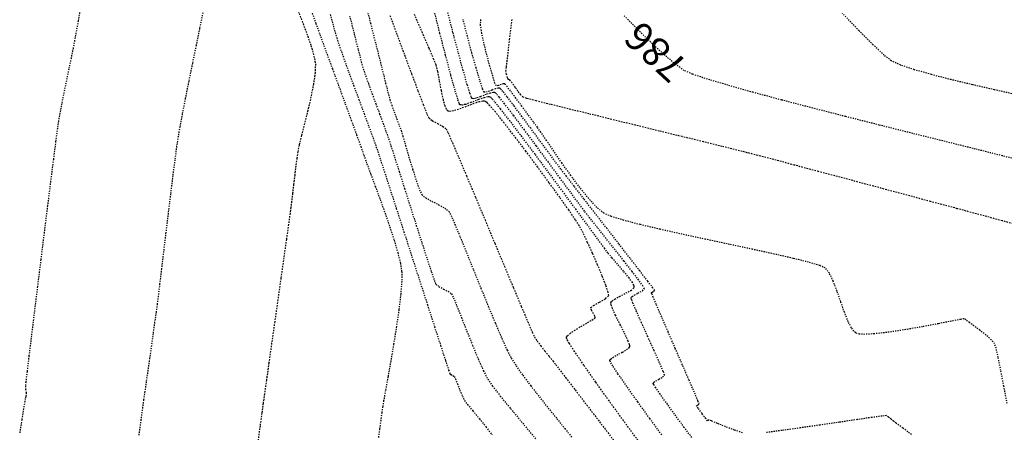
# Model space of a CAD drawing. Units: feet. Extents: x 2182656 to 2183590, y 1199874 to 1201013.
# Drawn here: x 2182807 to 2182890, y 1200193 to 1200228 of the extents above; entities that cross this region are included whole.
import ezdxf

# ---------------------------------------------------------------- set-up
doc = ezdxf.new("R2010")
doc.units = ezdxf.units.FT
doc.header["$LTSCALE"] = 0.5
doc.header["$MEASUREMENT"] = 0
doc.linetypes.add('HIDDEN', pattern=[0.375, 0.25, -0.125])
doc.linetypes.add('HIDDEN2', pattern=[0.1875, 0.125, -0.0625])
doc.layers.add('SRF-E-CONT-MJR', color=250, linetype='HIDDEN')
doc.layers.add('SRF-E-CONT-MNR', color=252, linetype='HIDDEN2')
doc.styles.get("Standard").update_dxf_attribs({"font": 'simplex.shx'})

msp = doc.modelspace()

# ---------------------------------------------------------------- linework, layer by layer
at = {"layer": 'SRF-E-CONT-MJR', "color": 250, "linetype": 'HIDDEN', "lineweight": -3}
for points, elevation in [([(2182830.402, 1200228.492), (2182830.824, 1200227.438), (2182831.226, 1200226.377), (2182831.571, 1200225.379), (2182831.822, 1200224.515), (2182831.941, 1200223.856), (2182831.919, 1200223.123), (2182831.784, 1200222.177), (2182831.571, 1200221.098), (2182831.311, 1200219.966), (2182831.038, 1200218.86), (2182830.784, 1200217.861), (2182830.582, 1200217.048), (2182830.466, 1200216.501), (2182830.388, 1200215.971), (2182830.301, 1200215.303), (2182830.209, 1200214.552), (2182830.117, 1200213.773), (2182830.028, 1200213.022), (2182829.948, 1200212.353), (2182829.881, 1200211.821), (2182829.813, 1200211.324), (2182829.684, 1200210.405), (2182829.506, 1200209.144), (2182829.29, 1200207.618), (2182829.048, 1200205.909), (2182828.79, 1200204.094), (2182828.529, 1200202.253), (2182828.275, 1200200.466), (2182828.04, 1200198.81), (2182827.835, 1200197.367), (2182827.671, 1200196.214), (2182827.56, 1200195.431), (2182827.445, 1200194.604), (2182827.298, 1200193.536), (2182827.128, 1200192.287)], 785), ([(2182838.196, 1200227.901), (2182838.798, 1200226.262), (2182839.413, 1200224.601), (2182840.005, 1200223.015), (2182840.54, 1200221.599), (2182840.983, 1200220.447), (2182841.299, 1200219.656), (2182841.454, 1200219.321), (2182841.743, 1200219.102), (2182842.176, 1200218.87), (2182842.61, 1200218.638), (2182842.903, 1200218.421), (2182843.069, 1200218.082), (2182843.434, 1200217.252), (2182843.962, 1200216.019), (2182844.617, 1200214.471), (2182845.364, 1200212.697), (2182846.165, 1200210.785), (2182846.987, 1200208.824), (2182847.792, 1200206.902), (2182848.545, 1200205.108), (2182849.21, 1200203.53), (2182849.75, 1200202.257), (2182850.131, 1200201.377), (2182850.316, 1200200.979), (2182850.533, 1200200.65), (2182850.834, 1200200.246), (2182851.181, 1200199.805), (2182851.533, 1200199.368), (2182851.851, 1200198.974), (2182852.097, 1200198.662), (2182852.363, 1200198.315), (2182852.925, 1200197.584), (2182853.723, 1200196.548), (2182854.694, 1200195.283), (2182855.778, 1200193.867), (2182856.915, 1200192.378)], 780), ([(2182858.995, 1200192.31), (2182857.784, 1200193.961), (2182856.58, 1200195.621), (2182855.45, 1200197.2), (2182854.46, 1200198.608), (2182853.675, 1200199.757), (2182853.241, 1200200.428), (2182853.051, 1200200.758), (2182852.996, 1200200.884), (2182852.991, 1200200.917), (2182853.006, 1200200.964), (2182853.076, 1200201.069), (2182853.266, 1200201.249), (2182853.638, 1200201.516), (2182854.205, 1200201.864), (2182854.768, 1200202.187), (2182855.134, 1200202.399), (2182855.317, 1200202.517), (2182855.381, 1200202.57), (2182855.393, 1200202.588), (2182855.395, 1200202.624), (2182855.368, 1200202.721), (2182855.271, 1200202.909), (2182855.113, 1200203.183), (2182855.028, 1200203.436), (2182855.27, 1200203.616), (2182855.766, 1200203.887), (2182856.27, 1200204.186), (2182856.537, 1200204.449), (2182856.486, 1200204.736), (2182856.289, 1200205.317), (2182855.983, 1200206.108), (2182855.604, 1200207.026), (2182855.188, 1200207.986), (2182854.771, 1200208.905), (2182854.39, 1200209.699), (2182854.081, 1200210.285), (2182853.753, 1200210.795), (2182853.185, 1200211.618), (2182852.432, 1200212.679), (2182851.546, 1200213.901), (2182850.583, 1200215.211), (2182849.596, 1200216.534), (2182848.64, 1200217.794), (2182847.767, 1200218.916), (2182847.033, 1200219.826), (2182846.582, 1200220.351), (2182846.341, 1200220.6), (2182846.233, 1200220.689), (2182846.197, 1200220.709), (2182846.135, 1200220.724), (2182845.983, 1200220.727), (2182845.695, 1200220.677), (2182845.229, 1200220.532), (2182844.58, 1200220.286), (2182843.942, 1200220.045), (2182843.5, 1200219.912), (2182843.239, 1200219.874), (2182843.109, 1200219.888), (2182843.06, 1200219.909), (2182843.016, 1200219.943), (2182842.933, 1200220.058), (2182842.816, 1200220.33), (2182842.672, 1200220.839), (2182842.507, 1200221.622), (2182842.355, 1200222.452), (2182842.21, 1200223.207), (2182842.067, 1200223.764), (2182841.878, 1200224.232), (2182841.484, 1200225.157), (2182840.926, 1200226.444), (2182840.246, 1200227.998)], 780), ([(2182890.894, 1200210.344), (2182889.539, 1200210.712), (2182887.803, 1200211.181), (2182885.769, 1200211.728), (2182883.523, 1200212.33), (2182881.151, 1200212.966), (2182878.738, 1200213.611), (2182876.369, 1200214.243), (2182874.128, 1200214.84), (2182872.102, 1200215.379), (2182870.376, 1200215.837), (2182869.034, 1200216.191), (2182868.161, 1200216.418), (2182867.29, 1200216.638), (2182866.038, 1200216.947), (2182864.483, 1200217.328), (2182862.703, 1200217.762), (2182860.776, 1200218.231), (2182858.779, 1200218.717), (2182856.789, 1200219.201), (2182854.885, 1200219.666), (2182853.144, 1200220.093), (2182851.643, 1200220.465), (2182850.46, 1200220.762), (2182849.673, 1200220.967), (2182849.359, 1200221.062), (2182849.157, 1200221.263), (2182848.921, 1200221.574), (2182848.712, 1200221.878), (2182848.586, 1200222.061), (2182848.45, 1200222.241), (2182848.286, 1200222.459), (2182848.204, 1200222.566), (2182848.154, 1200222.553), (2182848.106, 1200222.541), (2182848.06, 1200222.689), (2182847.977, 1200222.991), (2182847.925, 1200223.243), (2182847.962, 1200223.59), (2182848.069, 1200224.503), (2182848.232, 1200225.889), (2182848.438, 1200227.656)], 785)]:
    msp.add_lwpolyline(points, dxfattribs=dict(at, elevation=elevation))
at = {"layer": 'SRF-E-CONT-MNR', "color": 252, "linetype": 'HIDDEN2', "lineweight": -3}
for points, elevation in [([(2182836.046, 1200229.281), (2182836.561, 1200227.267), (2182837.046, 1200225.353), (2182837.476, 1200223.646), (2182837.826, 1200222.253), (2182838.073, 1200221.28), (2182838.191, 1200220.836), (2182838.339, 1200220.401), (2182838.542, 1200219.846), (2182838.763, 1200219.25), (2182838.969, 1200218.695), (2182839.125, 1200218.263), (2182839.265, 1200217.808), (2182839.496, 1200217.028), (2182839.784, 1200216.054), (2182840.097, 1200215.022), (2182840.403, 1200214.066), (2182840.67, 1200213.318), (2182840.864, 1200212.914), (2182841.196, 1200212.64), (2182841.705, 1200212.353), (2182842.274, 1200212.06), (2182842.788, 1200211.775), (2182843.132, 1200211.506), (2182843.314, 1200211.161), (2182843.641, 1200210.416), (2182844.083, 1200209.353), (2182844.612, 1200208.053), (2182845.2, 1200206.598), (2182845.819, 1200205.071), (2182846.438, 1200203.552), (2182847.031, 1200202.125), (2182847.567, 1200200.87), (2182848.02, 1200199.87), (2182848.359, 1200199.206), (2182848.777, 1200198.554), (2182849.338, 1200197.768), (2182850, 1200196.891), (2182850.724, 1200195.964), (2182851.47, 1200195.029), (2182852.197, 1200194.128), (2182852.865, 1200193.302), (2182853.434, 1200192.593)], 781), ([(2182812.278, 1200228.741), (2182812.044, 1200227.446), (2182811.862, 1200226.447), (2182811.748, 1200225.823), (2182811.622, 1200225.162), (2182811.455, 1200224.342), (2182811.263, 1200223.418), (2182811.059, 1200222.44), (2182810.856, 1200221.463), (2182810.669, 1200220.538), (2182810.509, 1200219.718), (2182810.391, 1200219.055), (2182810.306, 1200218.454), (2182810.161, 1200217.358), (2182809.967, 1200215.853), (2182809.735, 1200214.024), (2182809.475, 1200211.958), (2182809.198, 1200209.74), (2182808.914, 1200207.457), (2182808.634, 1200205.195), (2182808.368, 1200203.039), (2182808.127, 1200201.076), (2182807.921, 1200199.391), (2182807.761, 1200198.072), (2182807.657, 1200197.203), (2182807.619, 1200196.87), (2182807.639, 1200196.619), (2182807.677, 1200196.312), (2182807.694, 1200196.13), (2182807.654, 1200195.984), (2182807.609, 1200195.839), (2182807.568, 1200195.589), (2182807.465, 1200194.955), (2182807.319, 1200194.043), (2182807.146, 1200192.956)], 787), ([(2182822.501, 1200228.145), (2182822.232, 1200226.846), (2182821.936, 1200225.41), (2182821.627, 1200223.905), (2182821.321, 1200222.401), (2182821.032, 1200220.967), (2182820.777, 1200219.672), (2182820.571, 1200218.586), (2182820.429, 1200217.778), (2182820.306, 1200216.956), (2182820.154, 1200215.833), (2182819.98, 1200214.478), (2182819.791, 1200212.961), (2182819.595, 1200211.353), (2182819.398, 1200209.725), (2182819.209, 1200208.146), (2182819.035, 1200206.688), (2182818.883, 1200205.42), (2182818.76, 1200204.414), (2182818.674, 1200203.738), (2182818.581, 1200203.053), (2182818.464, 1200202.213), (2182818.33, 1200201.263), (2182818.186, 1200200.247), (2182818.038, 1200199.209), (2182817.892, 1200198.193), (2182817.756, 1200197.244), (2182817.636, 1200196.404), (2182817.539, 1200195.719), (2182817.45, 1200195.084), (2182817.307, 1200194.049), (2182817.118, 1200192.685)], 786), ([(2182831.679, 1200228.097), (2182831.98, 1200227.25), (2182832.38, 1200226.145), (2182832.852, 1200224.851), (2182833.371, 1200223.437), (2182833.91, 1200221.969), (2182834.443, 1200220.516), (2182834.945, 1200219.145), (2182835.39, 1200217.924), (2182835.752, 1200216.922), (2182836.005, 1200216.205), (2182836.257, 1200215.497), (2182836.584, 1200214.612), (2182836.963, 1200213.596), (2182837.371, 1200212.491), (2182837.786, 1200211.341), (2182838.185, 1200210.189), (2182838.546, 1200209.079), (2182838.848, 1200208.055), (2182839.067, 1200207.16), (2182839.181, 1200206.437), (2182839.184, 1200205.644), (2182839.097, 1200204.562), (2182838.942, 1200203.271), (2182838.737, 1200201.853), (2182838.502, 1200200.386), (2182838.258, 1200198.952), (2182838.023, 1200197.63), (2182837.819, 1200196.501), (2182837.666, 1200195.645), (2182837.582, 1200195.143), (2182837.511, 1200194.632), (2182837.423, 1200193.989), (2182837.325, 1200193.268), (2182837.223, 1200192.52)], 784), ([(2182860.985, 1200192.787), (2182859.974, 1200194.164), (2182858.971, 1200195.549), (2182858.056, 1200196.834), (2182857.307, 1200197.912), (2182856.882, 1200198.553), (2182856.692, 1200198.869), (2182856.636, 1200198.987), (2182856.631, 1200199.017), (2182856.644, 1200199.055), (2182856.709, 1200199.137), (2182856.884, 1200199.272), (2182857.216, 1200199.465), (2182857.69, 1200199.716), (2182858.03, 1200199.914), (2182858.215, 1200200.054), (2182858.288, 1200200.141), (2182858.306, 1200200.182), (2182858.31, 1200200.225), (2182858.282, 1200200.357), (2182858.168, 1200200.657), (2182857.914, 1200201.199), (2182857.509, 1200202), (2182857.106, 1200202.806), (2182856.855, 1200203.357), (2182856.744, 1200203.667), (2182856.719, 1200203.808), (2182856.725, 1200203.855), (2182856.746, 1200203.902), (2182856.832, 1200204.001), (2182857.049, 1200204.16), (2182857.447, 1200204.382), (2182858.002, 1200204.665), (2182858.39, 1200204.882), (2182858.593, 1200205.033), (2182858.668, 1200205.125), (2182858.683, 1200205.169), (2182858.682, 1200205.209), (2182858.648, 1200205.317), (2182858.522, 1200205.54), (2182858.244, 1200205.924), (2182857.783, 1200206.489), (2182857.277, 1200207.077), (2182856.812, 1200207.614), (2182856.475, 1200208.021), (2182856.187, 1200208.409), (2182855.606, 1200209.198), (2182854.791, 1200210.308), (2182853.8, 1200211.654), (2182852.691, 1200213.155), (2182851.525, 1200214.729), (2182850.359, 1200216.293), (2182849.253, 1200217.765), (2182848.265, 1200219.062), (2182847.454, 1200220.102), (2182846.972, 1200220.693), (2182846.728, 1200220.968), (2182846.628, 1200221.062), (2182846.598, 1200221.08), (2182846.537, 1200221.094), (2182846.384, 1200221.091), (2182846.088, 1200221.025), (2182845.613, 1200220.862), (2182844.98, 1200220.618), (2182844.523, 1200220.463), (2182844.25, 1200220.409), (2182844.118, 1200220.416), (2182844.069, 1200220.436), (2182844.05, 1200220.457), (2182843.996, 1200220.573), (2182843.877, 1200220.913), (2182843.656, 1200221.645), (2182843.295, 1200222.942), (2182842.862, 1200224.573), (2182842.379, 1200226.443), (2182841.868, 1200228.457)], 781), ([(2182863.504, 1200192.559), (2182862.876, 1200193.399), (2182862.165, 1200194.366), (2182861.46, 1200195.341), (2182860.851, 1200196.203), (2182860.491, 1200196.733), (2182860.325, 1200196.996), (2182860.275, 1200197.093), (2182860.27, 1200197.116), (2182860.281, 1200197.143), (2182860.335, 1200197.203), (2182860.479, 1200197.301), (2182860.736, 1200197.441), (2182861.053, 1200197.618), (2182861.22, 1200197.777), (2182861.113, 1200198.102), (2182860.796, 1200198.841), (2182860.341, 1200199.858), (2182859.817, 1200201.014), (2182859.292, 1200202.171), (2182858.839, 1200203.192), (2182858.573, 1200203.818), (2182858.454, 1200204.13), (2182858.422, 1200204.246), (2182858.421, 1200204.273), (2182858.438, 1200204.307), (2182858.508, 1200204.379), (2182858.685, 1200204.494), (2182858.992, 1200204.655), (2182859.36, 1200204.852), (2182859.539, 1200205.023), (2182859.411, 1200205.252), (2182859.044, 1200205.759), (2182858.494, 1200206.478), (2182857.818, 1200207.342), (2182857.071, 1200208.287), (2182856.309, 1200209.244), (2182855.59, 1200210.148), (2182854.969, 1200210.933), (2182854.503, 1200211.531), (2182854.032, 1200212.158), (2182853.33, 1200213.108), (2182852.458, 1200214.291), (2182851.482, 1200215.615), (2182850.465, 1200216.99), (2182849.471, 1200218.325), (2182848.563, 1200219.53), (2182847.806, 1200220.513), (2182847.352, 1200221.079), (2182847.121, 1200221.344), (2182847.027, 1200221.435), (2182846.999, 1200221.452), (2182846.953, 1200221.462), (2182846.837, 1200221.46), (2182846.612, 1200221.41), (2182846.251, 1200221.286), (2182845.771, 1200221.101), (2182845.423, 1200220.983), (2182845.216, 1200220.942), (2182845.115, 1200220.947), (2182845.078, 1200220.962), (2182845.061, 1200220.982), (2182845.009, 1200221.092), (2182844.895, 1200221.414), (2182844.681, 1200222.104), (2182844.334, 1200223.313), (2182843.925, 1200224.81), (2182843.478, 1200226.492), (2182843.022, 1200228.258)], 782), ([(2182890.719, 1200221.272), (2182888.882, 1200221.686), (2182887.032, 1200222.11), (2182885.243, 1200222.537), (2182883.593, 1200222.959), (2182882.157, 1200223.368), (2182881.011, 1200223.757), (2182880.23, 1200224.118), (2182879.629, 1200224.589), (2182878.714, 1200225.446), (2182877.534, 1200226.633), (2182876.135, 1200228.093)], 787), ([(2182833.191, 1200227.983), (2182833.489, 1200226.861), (2182833.731, 1200226.026), (2182833.987, 1200225.258), (2182834.323, 1200224.304), (2182834.717, 1200223.217), (2182835.147, 1200222.051), (2182835.59, 1200220.859), (2182836.024, 1200219.694), (2182836.426, 1200218.609), (2182836.773, 1200217.657), (2182837.045, 1200216.891), (2182837.28, 1200216.186), (2182837.658, 1200215.036), (2182838.149, 1200213.528), (2182838.726, 1200211.749), (2182839.362, 1200209.787), (2182840.028, 1200207.727), (2182840.697, 1200205.658), (2182841.341, 1200203.665), (2182841.932, 1200201.837), (2182842.443, 1200200.26), (2182842.847, 1200199.021), (2182843.114, 1200198.207), (2182843.218, 1200197.906), (2182843.326, 1200197.829), (2182843.479, 1200197.75), (2182843.589, 1200197.675), (2182843.678, 1200197.478), (2182843.847, 1200197.056), (2182844.056, 1200196.53), (2182844.269, 1200196.024), (2182844.445, 1200195.661), (2182844.696, 1200195.325), (2182845.145, 1200194.787), (2182845.697, 1200194.131), (2182846.259, 1200193.44), (2182846.739, 1200192.796)], 783), ([(2182834.813, 1200227.866), (2182835.198, 1200226.34), (2182835.532, 1200225.028), (2182835.794, 1200224.026), (2182835.961, 1200223.431), (2182836.153, 1200222.855), (2182836.405, 1200222.144), (2182836.697, 1200221.344), (2182837.01, 1200220.5), (2182837.325, 1200219.656), (2182837.622, 1200218.858), (2182837.881, 1200218.15), (2182838.085, 1200217.577), (2182838.274, 1200217.004), (2182838.577, 1200216.06), (2182838.969, 1200214.831), (2182839.422, 1200213.407), (2182839.909, 1200211.876), (2182840.403, 1200210.327), (2182840.877, 1200208.849), (2182841.305, 1200207.529), (2182841.66, 1200206.457), (2182841.914, 1200205.721), (2182842.041, 1200205.41), (2182842.301, 1200205.209), (2182842.696, 1200204.998), (2182843.092, 1200204.788), (2182843.361, 1200204.59), (2182843.517, 1200204.272), (2182843.805, 1200203.575), (2182844.189, 1200202.606), (2182844.638, 1200201.473), (2182845.117, 1200200.282), (2182845.593, 1200199.141), (2182846.032, 1200198.155), (2182846.402, 1200197.434), (2182846.791, 1200196.873), (2182847.447, 1200196.035), (2182848.31, 1200194.977), (2182849.323, 1200193.757), (2182850.426, 1200192.43)], 782), ([(2182867.758, 1200192.957), (2182867.074, 1200193.185), (2182866.332, 1200193.466), (2182865.651, 1200193.74), (2182865.152, 1200193.947), (2182864.955, 1200194.029), (2182864.888, 1200193.988), (2182864.824, 1200193.95), (2182864.676, 1200194.144), (2182864.361, 1200194.571), (2182864.049, 1200195.004), (2182863.91, 1200195.215), (2182864.02, 1200195.292), (2182864.133, 1200195.371), (2182864.023, 1200195.639), (2182863.718, 1200196.349), (2182863.267, 1200197.39), (2182862.72, 1200198.652), (2182862.123, 1200200.025), (2182861.527, 1200201.398), (2182860.98, 1200202.661), (2182860.53, 1200203.705), (2182860.273, 1200204.308), (2182860.157, 1200204.587), (2182860.122, 1200204.678), (2182860.118, 1200204.692), (2182860.129, 1200204.709), (2182860.183, 1200204.747), (2182860.299, 1200204.807), (2182860.395, 1200204.878), (2182860.239, 1200205.092), (2182859.806, 1200205.66), (2182859.149, 1200206.512), (2182858.325, 1200207.576), (2182857.389, 1200208.782), (2182856.396, 1200210.059), (2182855.403, 1200211.337), (2182854.464, 1200212.545), (2182853.635, 1200213.612), (2182852.973, 1200214.468), (2182852.531, 1200215.041), (2182852.06, 1200215.666), (2182851.448, 1200216.492), (2182850.743, 1200217.447), (2182849.997, 1200218.459), (2182849.26, 1200219.454), (2182848.581, 1200220.361), (2182848.012, 1200221.107), (2182847.668, 1200221.538), (2182847.493, 1200221.741), (2182847.422, 1200221.81), (2182847.401, 1200221.823), (2182847.361, 1200221.831), (2182847.255, 1200221.823), (2182847.048, 1200221.767), (2182846.724, 1200221.646), (2182846.337, 1200221.507), (2182846.087, 1200221.488), (2182845.962, 1200221.773), (2182845.728, 1200222.485), (2182845.416, 1200223.525), (2182845.058, 1200224.788), (2182844.685, 1200226.175), (2182844.328, 1200227.582)], 783), ([(2182889.952, 1200195.405), (2182889.672, 1200196.851), (2182889.418, 1200198.165), (2182889.199, 1200199.257), (2182889.022, 1200200.041), (2182888.896, 1200200.427), (2182888.619, 1200200.745), (2182888.176, 1200201.137), (2182887.661, 1200201.544), (2182887.167, 1200201.912), (2182886.79, 1200202.183), (2182886.623, 1200202.302), (2182886.486, 1200202.418), (2182886.343, 1200202.512), (2182886.045, 1200202.458), (2182885.283, 1200202.306), (2182884.179, 1200202.09), (2182882.857, 1200201.842), (2182881.44, 1200201.596), (2182880.053, 1200201.386), (2182878.818, 1200201.243), (2182878.023, 1200201.201), (2182877.58, 1200201.222), (2182877.374, 1200201.265), (2182877.3, 1200201.296), (2182877.229, 1200201.342), (2182877.089, 1200201.471), (2182876.886, 1200201.752), (2182876.623, 1200202.26), (2182876.306, 1200203.049), (2182875.995, 1200203.933), (2182875.684, 1200204.829), (2182875.369, 1200205.654), (2182875.043, 1200206.325), (2182874.7, 1200206.759), (2182874.229, 1200206.97), (2182873.302, 1200207.242), (2182872.001, 1200207.565), (2182870.406, 1200207.929), (2182868.598, 1200208.323), (2182866.657, 1200208.738), (2182864.665, 1200209.162), (2182862.701, 1200209.587), (2182860.847, 1200210), (2182859.182, 1200210.393), (2182857.789, 1200210.754), (2182856.746, 1200211.074), (2182856.136, 1200211.343), (2182855.545, 1200211.837), (2182854.861, 1200212.578), (2182854.119, 1200213.494), (2182853.357, 1200214.51), (2182852.613, 1200215.555), (2182851.924, 1200216.555), (2182851.327, 1200217.436), (2182850.859, 1200218.126), (2182850.558, 1200218.551), (2182850.218, 1200219.004), (2182849.765, 1200219.618), (2182849.255, 1200220.309), (2182848.746, 1200220.996), (2182848.297, 1200221.594), (2182848.017, 1200221.953), (2182847.875, 1200222.126), (2182847.818, 1200222.184), (2182847.802, 1200222.195), (2182847.772, 1200222.199), (2182847.69, 1200222.187), (2182847.527, 1200222.134), (2182847.295, 1200222.045), (2182847.097, 1200222.015), (2182846.999, 1200222.254), (2182846.812, 1200222.844), (2182846.573, 1200223.672), (2182846.317, 1200224.623), (2182846.077, 1200225.584), (2182845.891, 1200226.439), (2182845.794, 1200227.075), (2182845.813, 1200227.642)], 784), ([(2182891.514, 1200215.658), (2182889.564, 1200216.152), (2182887.281, 1200216.722), (2182884.745, 1200217.354), (2182882.034, 1200218.029), (2182879.228, 1200218.731), (2182876.406, 1200219.443), (2182873.647, 1200220.149), (2182871.03, 1200220.832), (2182868.635, 1200221.474), (2182866.54, 1200222.06), (2182864.825, 1200222.571), (2182863.569, 1200222.993), (2182862.851, 1200223.307), (2182862.165, 1200223.798), (2182861.266, 1200224.557), (2182860.204, 1200225.534), (2182859.027, 1200226.677), (2182857.785, 1200227.936)], 786), ([(2182881.929, 1200192.802), (2182881.186, 1200193.357), (2182880.651, 1200193.751), (2182880.418, 1200193.922), (2182880.23, 1200194.083), (2182879.993, 1200194.276), (2182879.792, 1200194.392), (2182879.451, 1200194.356), (2182878.605, 1200194.238), (2182877.375, 1200194.06), (2182875.884, 1200193.841), (2182874.252, 1200193.602), (2182872.603, 1200193.364), (2182871.057, 1200193.149), (2182869.738, 1200192.976)], 783)]:
    msp.add_lwpolyline(points, dxfattribs=dict(at, elevation=elevation))

# ---------------------------------------------------------------- next in the draw order: texts
at = {"layer": 'SRF-E-CONT-MNR', "color": 4, "linetype": 'Continuous', "lineweight": -3, "insert": (2182860.694, 1200225.083, 786), "char_height": 2.4, "width": 6.11771, "attachment_point": 5, "rotation": 137.39623, "bg_fill": 3, "box_fill_scale": 1.3125, "bg_fill_color": 256, "bg_fill_true_color": 13158600, "bg_fill_transparency": 0}
msp.add_mtext('786', dxfattribs=at)

doc.saveas('drawing.dxf')
